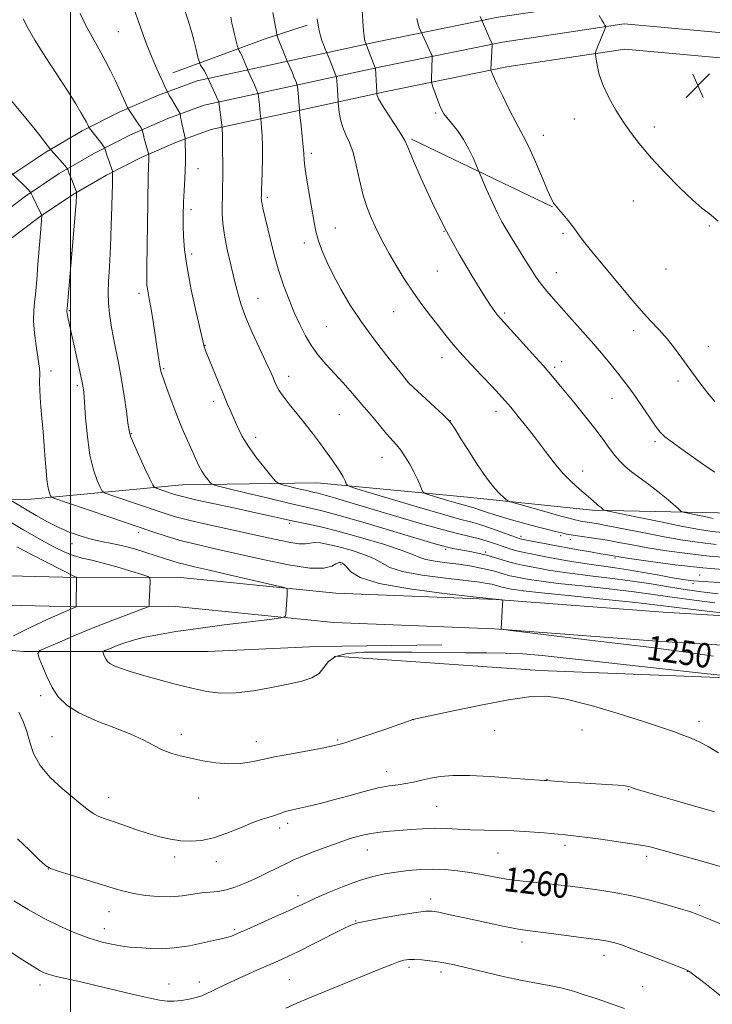
# Model space of a CAD drawing. Extents: x 2174800 to 2177700, y 319800 to 322700.
# Drawn here: x 2176483 to 2176710, y 322131 to 322453 of the extents above; entities that cross this region are included whole.
import ezdxf

# ---------------------------------------------------------------- set-up
doc = ezdxf.new("R2010")
doc.units = 0
doc.header["$MEASUREMENT"] = 0
for name, color, linetype, lineweight in [('32000', 7, 'Continuous', 0), ('DTM HARD BREAKLINE', 7, 'Continuous', 0), ('DTM SPOT ELEVATION', 2, 'Continuous', 13), ('INDEX CONTOUR', 41, 'Continuous', 13), ('INDEX CONTOUR LABEL', 244, 'Continuous', 0), ('INTERMEDIATE CONTOUR', 44, 'Continuous', 0), ('SPOT ELEVATION', 7, 'Continuous', 0)]:
    doc.layers.add(name, color=color, linetype=linetype, lineweight=lineweight)
doc.styles.add('Style-ITALICS', font='ITALICS.shx')

# ---------------------------------------------------------------- blocks, each defined once
blk = doc.blocks.new('SPOT')
at = {"layer": 'SPOT ELEVATION'}
for p, q in [((-3.90999999968335, -3.910000000032596), (3.820000000298023, 3.809999999997672)), ((-1.649999999906868, 3.770000000018626), (1.720000000204891, -3.929999999993015))]:
    blk.add_line(p, q, dxfattribs=at)

msp = doc.modelspace()

# ---------------------------------------------------------------- linework, layer by layer
at = {"layer": '32000', "flags": 128}
msp.add_lwpolyline([(2176500, 320000), (2176500, 322500)], dxfattribs=at)
at = {"layer": 'DTM HARD BREAKLINE', "extrusion": (0.1455299802725492, 0.02923224828964795, 0.988921887967803), "elevation": 327404.0095826834, "flags": 128}
msp.add_lwpolyline([(-112512.0667949633, -2172881.016569471), (-112507.1080255638, -2172913.151446257), (-112505.4393117341, -2172927.703088575)], dxfattribs=at)
at = {"layer": 'DTM HARD BREAKLINE', "extrusion": (0.06495792977529391, -0.03124006202240511, 0.9973988800295217), "elevation": 132544.5210713062, "flags": 128}
msp.add_lwpolyline([(1233924.268303599, -1816990.09240647), (1233924.268303599, -1817041.424518252)], dxfattribs=at)
at = {"layer": 'DTM HARD BREAKLINE'}
for points in [[(2176420.65, 322339.45, 1260.32), (2176423.52, 322344.15, 1259.98), (2176430.81, 322354.28, 1258.51), (2176439.59, 322364.95, 1256.96), (2176448.98, 322375.07, 1255.34), (2176458.94, 322384.63, 1253.65), (2176469.44, 322393.57, 1251.9), (2176480.45, 322401.88, 1250.1), (2176491.92, 322409.52, 1248.24), (2176503.82, 322416.46, 1246.35), (2176516.1, 322422.68, 1244.41), (2176528.73, 322428.17, 1242.45), (2176541.38, 322432.81, 1240.56), (2176599.84, 322445.55, 1231.52), (2176639.93, 322453.68, 1227.46), (2176680.96, 322459.8, 1225.51), (2176732.04, 322455.16, 1225.71), (2177095.19, 322425.37, 1224.79), (2177086.55, 322382.16, 1224.69), (2176718.3, 322412.44, 1225.51)], [(2176430.18, 322339.42, 1260.05), (2176437.33, 322349.22, 1258.71), (2176445.8, 322359.52, 1257.16), (2176454.86, 322369.29, 1255.54), (2176464.47, 322378.5, 1253.85), (2176474.61, 322387.13, 1252.1), (2176485.22, 322395.15, 1250.3), (2176496.29, 322402.51, 1248.44), (2176507.77, 322409.21, 1246.55), (2176519.62, 322415.21, 1244.61), (2176531.8, 322420.5, 1242.65), (2176543.69, 322424.87, 1240.76), (2176601.54, 322437.48, 1231.72), (2176641.36, 322445.55, 1227.66), (2176681.2, 322451.49, 1225.71), (2176731.33, 322446.94, 1225.91), (2177086.44, 322417.81, 1224.99), (2177084.72, 322391.15, 1224.89), (2176718.96, 322420.66, 1225.71)], [(2176440.33, 322339.39, 1259.12), (2176443.85, 322344.17, 1258.51), (2176452.02, 322354.09, 1256.96), (2176460.75, 322363.5, 1255.34), (2176470.01, 322372.38, 1253.65), (2176479.77, 322380.7, 1251.9), (2176490, 322388.41, 1250.1), (2176500.66, 322395.51, 1248.24), (2176511.71, 322401.96, 1246.35), (2176523.13, 322407.74, 1244.41), (2176534.86, 322412.84, 1242.45), (2176546, 322416.93, 1240.56), (2176603.24, 322429.41, 1231.52), (2176642.79, 322437.42, 1227.46), (2176681.44, 322443.18, 1225.51), (2176730.62, 322438.72, 1225.71), (2177077.69, 322410.25, 1224.79), (2177077.03, 322400.05, 1224.69), (2176719.62, 322428.88, 1225.51)], [(2176449.87, 322295.37, 1257.19), (2176487.13, 322295.93, 1250.78), (2176536.46, 322300.7, 1244.9), (2176580.54, 322301.26, 1240.8), (2176629.87, 322296.58, 1236.84), (2176670.81, 322292.42, 1234.3), (2176716.99, 322291.41, 1230.67), (2176752.68, 322288.82, 1229.45), (2176790.99, 322285.18, 1228.74), (2176825.11, 322282.58, 1226.86), (2176870.77, 322278.43, 1224.79), (2176909.6, 322275.31, 1222.34), (2176940.57, 322276.91, 1220.78), (2176977.83, 322275.37, 1218.95), (2177014.04, 322274.36, 1215.7), (2177040.39, 322274.32, 1212.48)], [(2176418.39, 322270.32, 1265.24), (2176439.9, 322272.96, 1263.16), (2176457.74, 322271.4, 1260.72), (2176501.83, 322270.39, 1256.01), (2176534.89, 322270.42, 1253.27), (2176586.85, 322265.22, 1251.44), (2176639.33, 322263.17, 1250.03), (2176693.91, 322259.02, 1249.27), (2176744.82, 322255.91, 1247.58), (2176797.82, 322254.39, 1244.51), (2176837.18, 322253.9, 1240.56), (2176876.02, 322253.93, 1236.89), (2176916.42, 322253.44, 1231.89), (2176960.51, 322254.01, 1226.71), (2177007.74, 322255.1, 1221.3)], [(2176419.56, 322260.79, 1265.24), (2176440.07, 322263.31, 1263.16), (2176457.21, 322261.81, 1260.72), (2176501.72, 322260.79, 1256.01), (2176534.42, 322260.82, 1253.27), (2176586.18, 322255.64, 1251.44), (2176638.78, 322253.58, 1250.03), (2176693.25, 322249.44, 1249.27), (2176744.39, 322246.32, 1247.58), (2176797.62, 322244.79, 1244.51), (2176837.12, 322244.3, 1240.56), (2176875.97, 322244.33, 1236.89), (2176916.42, 322243.84, 1231.89), (2176960.68, 322244.41, 1226.71), (2177007.98, 322245.5, 1221.3)], [(2176425.25, 322249.7, 1264.02), (2176460.93, 322248.15, 1258.55), (2176484.55, 322246.08, 1254.41), (2176516.56, 322246.1, 1251.44), (2176544.9, 322246.13, 1250.69), (2176580.58, 322247.74, 1251.16), (2176621.52, 322248.3, 1251.3)], [(2176586.36, 322244.59, 1252.48), (2176653.54, 322239.93, 1253.47), (2176717.56, 322237.36, 1252.15), (2176765.32, 322236.35, 1248.85), (2176803.11, 322234.29, 1246.21), (2176842.99, 322233.8, 1242.26), (2176893.9, 322233.32, 1235.01), (2176936.93, 322234.41, 1228.6), (2176963.69, 322230.76, 1225.3), (2176962.66, 322218.69, 1225.3), (2176960.04, 322208.19, 1226.91), (2176957.95, 322195.07, 1228.41), (2176957.44, 322177.22, 1229.68), (2176954.84, 322159.9, 1230.39), (2176955.38, 322143.11, 1229.92), (2176955.4, 322118.97, 1229.31), (2176955.41, 322101.13, 1229.54), (2176954.91, 322077.51, 1228.93)]]:
    msp.add_polyline3d(points, dxfattribs=at)
at = {"layer": 'DTM SPOT ELEVATION'}
for p in [(2176515.6, 322448.93, 1242.94), (2176619.53, 322422.32, 1230.21), (2176664.87, 322420.41, 1226.5), (2176691.02, 322417.77, 1225.69), (2176654.69, 322415.03, 1227.37), (2176578.8, 322409.1, 1235.64), (2176541.74, 322404.07, 1241.31), (2176564.41, 322394.75, 1237.69), (2176684.17, 322393.48, 1226.53), (2176539.43, 322390.7, 1241.56), (2176586.66, 322384.74, 1235.19), (2176709.09, 322385.4, 1226.07), (2176622.25, 322383.61, 1232), (2176661.15, 322382.91, 1228.3), (2176576.46, 322379.81, 1236.51), (2176500.25, 322376.52, 1248.02), (2176539.63, 322376.18, 1241.58), (2176620.04, 322370.68, 1232.83), (2176658.95, 322370.07, 1229.26), (2176694.92, 322371.32, 1226.61), (2176522.4, 322363.36, 1244.42), (2176561.3, 322361.72, 1239.18), (2176499.59, 322357.66, 1247.85), (2176605.71, 322357.34, 1234.91), (2176642.04, 322356.89, 1231.74), (2176583.71, 322352.37, 1236.96), (2176684.25, 322351.11, 1228.53), (2176544.04, 322346.27, 1241.94), (2176708.69, 322345.99, 1227.37), (2176621.51, 322342.26, 1234.61), (2176660.74, 322340.96, 1231.36), (2176493.54, 322337.93, 1249.4), (2176530.43, 322338.64, 1243.85), (2176658.48, 322339.15, 1231.71), (2176571.33, 322336.16, 1239.43), (2176610.86, 322333.89, 1235.99), (2176698.81, 322334.61, 1228.37), (2176502.21, 322333.06, 1248.29), (2176546.86, 322328, 1242.44), (2176677.15, 322328.98, 1230.78), (2176587.92, 322323.66, 1238.99), (2176639.19, 322324.69, 1234.55), (2176624.28, 322321.69, 1235.98), (2176519.9, 322317.38, 1245.9), (2176560.6, 322316.15, 1241.51), (2176691.27, 322314.78, 1230.33), (2176601.94, 322309.67, 1238.73), (2176667.63, 322305.21, 1233.4), (2176522.17, 322285.12, 1250.5), (2176571.74, 322288.03, 1246.32), (2176647.45, 322283.85, 1239.55), (2176660.35, 322283.98, 1238.37), (2176663.6, 322282.69, 1238.62), (2176500.46, 322281.41, 1252.63), (2176622.8, 322279.55, 1244.3), (2176635.88, 322278.7, 1243.66), (2176678.15, 322276.69, 1240.28), (2176588.55, 322274.52, 1250.26), (2176705.88, 322271.14, 1240.96), (2176703.75, 322268.28, 1242.37), (2176490.19, 322231.69, 1254.38), (2176612.13, 322223.77, 1254.01), (2176667.42, 322220.48, 1254.85), (2176705.73, 322223.23, 1253.46), (2176493.87, 322218.24, 1254.98), (2176536.27, 322219.02, 1253.51), (2176587.4, 322217.19, 1253.81), (2176638.8, 322220.26, 1254.68), (2176560.78, 322216.64, 1253.34), (2176603.5, 322206.84, 1255.4), (2176655.93, 322204.33, 1255.95), (2176512.49, 322198.35, 1255.33), (2176541.96, 322198.24, 1254.83), (2176682.7, 322200.95, 1256.09), (2176619.79, 322195.45, 1256.99), (2176568.46, 322188.33, 1256.45), (2176571.09, 322189.87, 1256.45), (2176661.77, 322182.72, 1258.39), (2176534.06, 322178.84, 1256.4), (2176597.17, 322181.13, 1258.78), (2176639.87, 322180.21, 1258.93), (2176688.59, 322179.1, 1258.39), (2176547.69, 322177.3, 1256.55), (2176492.69, 322175, 1258.01), (2176574.46, 322166.22, 1259.52), (2176617.88, 322165.15, 1261.53), (2176705.88, 322163.07, 1259.67), (2176512.59, 322160.99, 1258.76), (2176593.25, 322157.96, 1261.93), (2176511.01, 322155.44, 1259.34), (2176553.75, 322155.11, 1259.77), (2176647.8, 322151.04, 1262.49), (2176674.58, 322146.68, 1262.6), (2176610.71, 322142.79, 1264.36), (2176621.25, 322141.23, 1264.41), (2176701.85, 322141.44, 1262.04), (2176490.03, 322137, 1262.52), (2176532.19, 322137.35, 1261.28), (2176542.09, 322137.99, 1261.42), (2176571.6, 322138.72, 1263.04), (2176687.19, 322136.42, 1263.12)]:
    msp.add_point(p, dxfattribs=at)
at = {"layer": 'INDEX CONTOUR', "flags": 128}
for points, elevation in [([(2176716.121, 322272.7310000001), (2176706.972, 322273.4930000001), (2176697.883, 322274.5070000001), (2176689.787, 322275.5870000001), (2176683.642, 322276.4890000001), (2176680.078, 322277.035), (2176675.757, 322277.7260000001), (2176673.542, 322278.094), (2176670.12, 322278.682), (2176666.177, 322279.3750000001), (2176662.628, 322280.0150000001), (2176660.118, 322280.49), (2176656.235, 322281.262), (2176648.667, 322282.7010000001), (2176647.181, 322283.0220000001), (2176645.924, 322283.4000000001), (2176644.081, 322284.067), (2176641.099, 322285.1630000001), (2176637.469, 322286.4600000001), (2176633.946, 322287.6390000001), (2176630.922, 322288.5190000001), (2176627.339, 322289.4730000001), (2176621.777, 322291.012), (2176613.466, 322293.436), (2176604.236, 322296.1850000001), (2176596.567, 322298.49), (2176592.291, 322299.8), (2176590.646, 322300.4540000001), (2176590.223, 322301.0140000001), (2176589.836, 322301.9349000001), (2176589.201, 322303.2590000001), (2176588.258, 322304.9190000001), (2176586.9659, 322306.866), (2176585.361, 322309.099), (2176581.424, 322314.4670000001), (2176579.15, 322317.5310000001), (2176576.679, 322320.74), (2176574.066, 322323.9810000001), (2176571.579, 322327.0370000001), (2176569.537, 322329.6620000001), (2176568.166, 322331.6880000001), (2176567.31, 322333.2600000001), (2176566.718, 322334.599), (2176566.136, 322335.9820000001), (2176565.289, 322337.9070000001), (2176563.9, 322340.9280000001), (2176561.822, 322345.3570000001), (2176559.443, 322350.545), (2176557.286, 322355.6060000001), (2176555.732, 322359.9020000001), (2176554.601, 322363.7990000001), (2176553.575, 322367.9160000001), (2176552.425, 322372.6680000001), (2176551.281, 322377.664), (2176550.3629, 322382.3140000001), (2176549.832, 322386.1740000001), (2176549.621, 322389.398), (2176549.606, 322392.2920000001), (2176549.674, 322395.1310000001), (2176549.76, 322398.0820000001), (2176549.811, 322401.2870000001), (2176549.79, 322404.7880000001), (2176549.674, 322411.191), (2176549.662, 322413.3190000001), (2176549.679, 322415.7430000001), (2176549.656, 322416.496), (2176549.6161, 322417.0550000001), (2176549.481, 322418.4130000001), (2176548.547, 322425.914), (2176548.513, 322426.0370000001), (2176548.441, 322426.2150000001), (2176548.237, 322426.6770000001), (2176547.798, 322427.6360000001), (2176544.9231, 322433.7930000001), (2176544.811, 322434.061), (2176544.593, 322434.518), (2176544.217, 322435.2220000001), (2176543.666, 322436.1810000001), (2176542.562, 322438.0300000001), (2176542.267, 322438.562), (2176542.0401, 322439.235), (2176541.685, 322440.626), (2176541.069, 322443.0950000001), (2176540.299, 322446.133), (2176539.543, 322449.0140000001), (2176538.936, 322451.1680000001), (2176538.479, 322452.6420000001), (2176537.236, 322456.2280000001)], 1240), ([(2176710.872, 322304.7810000001), (2176708.356, 322306.4530000001), (2176704.663, 322309.008), (2176700.5, 322311.9530000001), (2176696.882, 322314.5730000001), (2176694.528, 322316.398), (2176692.9789, 322317.9270000001), (2176691.477, 322319.9010000001), (2176689.455, 322322.8330000001), (2176687.103, 322326.3030000001), (2176684.799, 322329.6630000001), (2176682.814, 322332.4350000001), (2176681.002, 322334.8240000001), (2176679.107, 322337.2080000001), (2176676.907, 322339.9080000001), (2176674.303, 322343.0330000001), (2176671.224, 322346.6360000001), (2176667.686, 322350.6850000001), (2176664.038, 322354.8060000001), (2176658.028, 322361.5510000001), (2176655.8779, 322364.0440000001), (2176654.0389, 322366.3480000001), (2176652.317, 322368.741), (2176650.621, 322371.2990000001), (2176648.889, 322374.0461), (2176643.741, 322382.3890000001), (2176642.4, 322384.5330000001), (2176641.129, 322386.713), (2176639.689, 322389.5240000001), (2176637.944, 322393.2990000001), (2176636.174, 322397.3201000001), (2176632.864, 322405.0360000001), (2176631.829, 322407.414), (2176630.368, 322410.4810000001), (2176628.578, 322413.691), (2176626.593, 322416.5750000001), (2176624.676, 322418.9770000001), (2176623.125, 322420.8150000001), (2176622.135, 322422.1041000001), (2176621.4969, 322423.2311000001), (2176620.8999, 322424.6800000001), (2176620.12, 322426.7540000001), (2176618.59, 322430.92), (2176618.209, 322431.9990000001), (2176618.074, 322432.6030000001), (2176618.072, 322433.2500000001), (2176618.206, 322437.1880000001), (2176618.374, 322440.3250000001), (2176618.385, 322440.758), (2176618.299, 322441.1070000001), (2176618.04, 322441.6740000001), (2176616.336, 322445.2820000001), (2176614.495, 322449.3460000001), (2176614.028, 322450.5170000001), (2176613.352, 322453.2010000001)], 1230), ([(2176490.025, 322381.6850000001), (2176490.231, 322384.3730000001), (2176490.568, 322388.7480000001), (2176490.541, 322388.8700000001), (2176490.2851, 322389.4330000001), (2176487.5679, 322395.1570000001), (2176487.1369, 322396.0220000001), (2176486.75, 322396.5690000001), (2176486.072, 322397.2670000001), (2176480.81, 322402.5330000001)], 1250), ([(2176710.467, 322244.6089000001), (2176702.363, 322245.812), (2176695.732, 322246.7060000001), (2176689.214, 322247.5050000001), (2176680.956, 322248.49), (2176669.891, 322249.8370000001), (2176643.173, 322253.1410000001), (2176641.212, 322253.4010000001), (2176640.934, 322253.4800000001), (2176641.396, 322261.4710000001), (2176641.446, 322262.5530000001), (2176641.381, 322262.959), (2176641.145, 322263.04), (2176637.041, 322263.491), (2176631.731, 322264.0630000001), (2176622.224, 322265.1240000001), (2176610.899, 322266.61), (2176600.948, 322268.4060000001), (2176594.792, 322270.3701000001), (2176591.766, 322272.2390000001), (2176590.434, 322273.7200000001), (2176589.593, 322274.6070000001), (2176588.956, 322275.0281000001), (2176588.467, 322275.1950000001), (2176588.05, 322275.2650000001), (2176587.5469, 322275.1630000001), (2176586.782, 322274.7560000001), (2176585.475, 322274.0260000001), (2176582.929, 322273.4050000001), (2176578.345, 322273.4430000001), (2176571.2999, 322274.5060000001), (2176562.868, 322276.2420000001), (2176547.356, 322279.7170000001), (2176541.393, 322281.0820000001), (2176536.281, 322282.3690000001), (2176531.605, 322283.741), (2176526.619, 322285.3810000001), (2176512.8309, 322290.0860000001), (2176498.636, 322294.887), (2176495.136, 322296.084), (2176493.793, 322296.6390000001), (2176493.456, 322297.0290000001), (2176493.179, 322297.6660000001), (2176492.834, 322298.7110000001), (2176492.5, 322300.2600000001), (2176492.231, 322302.4090000001), (2176491.992, 322305.2550000001), (2176491.724, 322308.8951000001), (2176491.387, 322313.311), (2176491.008, 322318.0370000001), (2176490.632, 322322.496), (2176490.299, 322326.2310000001), (2176490.041, 322329.285), (2176489.885, 322331.8230000001), (2176489.844, 322333.986), (2176489.874, 322337.3570000001), (2176489.809, 322338.6980000001), (2176489.622, 322340.2930000001), (2176488.747, 322346.1621000001), (2176488.221, 322350.2650000001), (2176487.894, 322354.2790000001), (2176487.908, 322357.6590000001), (2176488.158, 322360.4790000001), (2176488.476, 322362.9700000001), (2176488.73, 322365.344), (2176488.929, 322367.7260000001), (2176489.326, 322372.9130000001), (2176490.025, 322381.6850000001)], 1250), ([(2176722.716, 322152.8480000001), (2176707.7159, 322159.0550000001), (2176704.941, 322160.1760000001), (2176702.634, 322161.0110000001), (2176699.662, 322161.9430000001), (2176695.198, 322163.2430000001), (2176689.633, 322164.7420000001), (2176683.659, 322166.1610000001), (2176677.876, 322167.2810000001), (2176672.511, 322168.1280000001), (2176667.699, 322168.789), (2176663.49, 322169.3400000001), (2176659.604, 322169.8180000001), (2176655.677, 322170.2500000001), (2176651.443, 322170.6670000001), (2176647.036, 322171.1230000001), (2176642.686, 322171.6770000001), (2176638.565, 322172.361), (2176634.605, 322173.1040000001), (2176630.676, 322173.8090000001), (2176626.68, 322174.3851000001), (2176622.6239, 322174.7720000001), (2176618.545, 322174.9160000001), (2176614.484, 322174.7860000001), (2176610.486, 322174.437), (2176606.601, 322173.947), (2176602.82, 322173.3500000001), (2176598.896, 322172.5000000001), (2176594.528, 322171.2070000001), (2176589.585, 322169.3820000001), (2176584.635, 322167.3370000001), (2176580.422, 322165.4880000001), (2176577.39, 322164.1040000001), (2176574.792, 322162.8890000001), (2176571.5811, 322161.4020000001), (2176567.078, 322159.361), (2176557.703, 322155.17), (2176554.852, 322153.9110000001), (2176553.245, 322153.2250000001), (2176552.328, 322152.876), (2176551.533, 322152.6390000001), (2176550.23, 322152.3260000001), (2176547.778, 322151.763), (2176543.786, 322150.8570000001), (2176538.872, 322149.861), (2176533.904, 322149.115), (2176529.601, 322148.8620000001), (2176526.079, 322148.9561000001), (2176523.3061, 322149.1580000001), (2176521.166, 322149.289), (2176519.222, 322149.4210000001), (2176516.9589, 322149.686), (2176513.968, 322150.2060000001), (2176510.286, 322151.0640000001), (2176506.059, 322152.3280000001), (2176501.426, 322154.0520000001), (2176496.487, 322156.2189000001), (2176491.336, 322158.7940000001), (2176486.14, 322161.6830000001), (2176481.367, 322164.5460000001)], 1260)]:
    msp.add_lwpolyline(points, dxfattribs=dict(at, elevation=elevation))
at = {"layer": 'INTERMEDIATE CONTOUR', "flags": 128}
for points, elevation in [([(2176716.012, 322268.535), (2176708.7439, 322268.9180000001), (2176703.846, 322269.2610000001), (2176700.439, 322269.6570000001), (2176697.058, 322270.236), (2176692.611, 322271.072), (2176687.5071, 322272.0210000001), (2176682.53, 322272.8850000001), (2176678.251, 322273.5250000001), (2176674.392, 322274.0370000001), (2176670.464, 322274.5730000001), (2176666.166, 322275.2390000001), (2176661.95, 322275.9510000001), (2176658.458, 322276.5730000001), (2176656.114, 322277.012), (2176652.864, 322277.6550000001), (2176650.796, 322278.0530000001), (2176648.429, 322278.5290000001), (2176646.094, 322279.0571000001), (2176644.039, 322279.6191000001), (2176642.183, 322280.2180000001), (2176638.431, 322281.5590000001), (2176636.292, 322282.2721000001), (2176633.867, 322282.9650000001), (2176627.092, 322284.5730000001), (2176621.5611, 322286.012), (2176614.085, 322288.1340000001), (2176605.7, 322290.6111000001), (2176591.417, 322294.9000000001), (2176586.669, 322296.312), (2176583.313, 322297.2790000001), (2176581.051, 322297.8790000001), (2176579.27, 322298.2990000001), (2176577.284, 322298.7500000001), (2176574.634, 322299.3800000001), (2176569.47, 322300.6440000001), (2176568.116, 322301.0410000001), (2176567.186, 322301.7120000001), (2176565.884, 322303.2330000001), (2176563.651, 322305.9760000001), (2176560.89, 322309.508), (2176558.24, 322313.1930000001), (2176556.201, 322316.518), (2176554.693, 322319.4580000001), (2176553.498, 322322.1140000001), (2176552.408, 322324.6270000001), (2176551.262, 322327.3150000001), (2176549.915, 322330.54), (2176548.295, 322334.4741000001), (2176544.389, 322344.0820000001), (2176543.934, 322345.235), (2176543.724, 322345.8141000001), (2176543.574, 322346.3500000001), (2176541.097, 322357.1191000001), (2176539.492, 322364.49), (2176538.109, 322371.719), (2176537.298, 322377.5510000001), (2176536.956, 322381.985), (2176536.8679, 322385.3320000001), (2176536.851, 322387.8740000001), (2176536.859, 322389.7650000001), (2176536.896, 322392.1481), (2176536.936, 322393.268), (2176537.023, 322394.991), (2176537.339, 322400.7470000001), (2176537.48, 322403.709), (2176537.555, 322406.035), (2176537.577, 322407.8350000001), (2176537.508, 322413.6290000001), (2176537.4489, 322414.062), (2176536.688, 322417.4190000001), (2176536.378, 322418.8960000001), (2176536.157, 322420.0980000001), (2176536.02, 322420.985), (2176535.944, 322421.567), (2176535.886, 322421.9070000001), (2176535.734, 322422.2480000001), (2176533.861, 322425.398), (2176533.081, 322426.74), (2176532.504, 322427.7770000001), (2176531.329, 322430.067), (2176530.886, 322430.9650000001), (2176530.155, 322432.5060000001), (2176529.088, 322434.8250000001), (2176527.798, 322437.7310000001), (2176526.434, 322440.9529), (2176525.108, 322444.3010000001), (2176523.771, 322447.8940000001), (2176522.334, 322451.9310000001), (2176519.0819, 322461.2530000001)], 1242), ([(2176710.347, 322289.6770000001), (2176707.462, 322290.2500000001), (2176701.994, 322291.3790000001), (2176700.595, 322291.702), (2176699.777, 322292.0950000001), (2176698.84, 322292.8920000001), (2176697.229, 322294.3350000001), (2176694.974, 322296.2811000001), (2176692.249, 322298.4930000001), (2176689.253, 322300.7540000001), (2176686.275, 322302.9340000001), (2176683.626, 322304.92), (2176681.522, 322306.665), (2176679.793, 322308.3620000001), (2176678.17, 322310.2640000001), (2176676.398, 322312.6010000001), (2176674.262, 322315.5070000001), (2176671.555, 322319.0910000001), (2176668.207, 322323.3310000001), (2176664.6801, 322327.6850000001), (2176659.252, 322334.3020000001), (2176657.194, 322336.7430000001), (2176654.645, 322339.6550000001), (2176651.127, 322343.5830000001), (2176647.267, 322347.8510000001), (2176640.705, 322355.0690000001), (2176639.882, 322356.0580000001), (2176638.894, 322357.365), (2176637.36, 322359.589), (2176634.933, 322363.3150000001), (2176631.408, 322368.9480000001), (2176627.137, 322376.1529), (2176622.616, 322384.4110000001), (2176618.318, 322393.0950000001), (2176614.629, 322401.1520000001), (2176611.9159, 322407.4190000001), (2176610.354, 322411.1660000001), (2176609.354, 322413.383), (2176608.137, 322415.4950000001), (2176606.165, 322418.5409000001), (2176603.864, 322422.0260000001), (2176601.9011, 322425.0740000001), (2176600.777, 322427.0170000001), (2176600.33, 322428.0220000001), (2176600.233, 322428.463), (2176600.208, 322428.713), (2176600.181, 322429.1360000001), (2176599.754, 322437.0460000001), (2176599.732, 322437.1221), (2176596.4319, 322445.6560000001), (2176596.336, 322445.9591000001), (2176596.23, 322446.4891000001), (2176596.097, 322447.4700000001), (2176595.9179, 322449.2089000001), (2176595.657, 322452.3460000001), (2176595.279, 322457.6090000001)], 1232), ([(2176499.058, 322403.7910000001), (2176498.984, 322403.996), (2176498.912, 322404.1270000001), (2176498.526, 322404.6190000001), (2176498.065, 322405.1730000001), (2176497.316, 322406.0430000001), (2176493.607, 322410.213), (2176493.111, 322410.8230000001), (2176490.699, 322413.9450000001), (2176488.382, 322416.893), (2176485.3299, 322420.6799), (2176477.972, 322429.6040000001), (2176474.885, 322433.4439000001), (2176472.891, 322436.143), (2176471.714, 322438.0310000001), (2176470.892, 322439.6439000001), (2176470.037, 322441.4321000001), (2176469.0669, 322443.5000000001), (2176467.976, 322445.8670000001), (2176466.7781, 322448.5020000001), (2176464.479, 322453.6450000001)], 1248), ([(2176710.85, 322262.0950000001), (2176702.473, 322263.1240000001), (2176696.125, 322264.012), (2176690.681, 322264.8200000001), (2176684.443, 322265.6590000001), (2176676.293, 322266.6010000001), (2176667.422, 322267.5630000001), (2176659.597, 322268.4240000001), (2176654.173, 322269.088), (2176650.854, 322269.567), (2176648.93, 322269.8960000001), (2176645.067, 322270.6450000001), (2176643.758, 322270.9270000001), (2176642.259, 322271.3080000001), (2176638.704, 322272.3690000001), (2176636.458, 322272.9660000001), (2176633.77, 322273.55), (2176630.628, 322274.1120000001), (2176627.034, 322274.6490000001), (2176623.093, 322275.164), (2176619.309, 322275.6800000001), (2176616.283, 322276.2260000001), (2176614.276, 322276.8630000001), (2176612.182, 322277.7790000001), (2176608.551, 322279.1930000001), (2176602.436, 322281.2121000001), (2176594.9, 322283.4790000001), (2176587.509, 322285.5260000001), (2176581.498, 322286.9990000001), (2176576.7851, 322288.0060000001), (2176572.956, 322288.7719000001), (2176569.521, 322289.5090000001), (2176565.694, 322290.3730000001), (2176560.61, 322291.5100000001), (2176553.823, 322292.985), (2176546.546, 322294.5560000001), (2176540.41, 322295.9009000001), (2176536.595, 322296.7920000001), (2176534.485, 322297.365), (2176533.016, 322297.8480000001), (2176528.302, 322299.4460000001), (2176527.499, 322299.8060000001), (2176526.876, 322300.6400000001), (2176525.898, 322302.6631000001), (2176524.218, 322306.2660000001), (2176522.239, 322310.5430000001), (2176520.551, 322314.2679000001), (2176519.583, 322316.6170000001), (2176519.117, 322318.4020000001), (2176518.772, 322320.8370000001), (2176518.243, 322324.8030000001), (2176517.523, 322329.8290000001), (2176516.679, 322335.1090000001), (2176515.775, 322339.9940000001), (2176514.012, 322348.6880000001), (2176513.264, 322352.7470000001), (2176512.688, 322356.599), (2176512.351, 322360.1560000001), (2176512.291, 322363.4710000001), (2176512.443, 322367.1740000001), (2176512.709, 322372.04), (2176513.006, 322378.4830000001), (2176513.283, 322385.4890000001), (2176513.501, 322391.686), (2176513.634, 322396.0220000001), (2176513.698, 322398.7440000001), (2176513.765, 322402.692), (2176513.756, 322402.947), (2176513.669, 322403.2790000001), (2176512.462, 322406.74), (2176511.962, 322408.2070000001), (2176511.598, 322409.327), (2176511.151, 322410.8190000001), (2176511.073, 322410.985), (2176510.647, 322411.6040000001), (2176510.1781, 322412.251), (2176509.468, 322413.197), (2176506.221, 322417.3530000001), (2176506.01, 322417.6610000001), (2176505.63, 322418.459), (2176505.197, 322419.3180000001), (2176504.484, 322420.6310000001), (2176503.38, 322422.5440000001), (2176501.659, 322425.3680000001), (2176499.068, 322429.4550000001), (2176491.684, 322440.8430000001), (2176488.339, 322446.1220000001), (2176486.07, 322449.9770000001), (2176484.486, 322453.0960000001)], 1246), ([(2176711.985, 322265.0110000001), (2176706.462, 322265.615), (2176701.162, 322266.3599), (2176695.734, 322267.2600000001), (2176690.02, 322268.2370000001), (2176683.908, 322269.1900000001), (2176677.397, 322270.039), (2176670.923, 322270.7970000001), (2176665.03, 322271.4980000001), (2176660.169, 322272.164), (2176656.402, 322272.7590000001), (2176653.694, 322273.235), (2176651.934, 322273.5640000001), (2176647.914, 322274.3550000001), (2176645.956, 322274.7760000001), (2176643.712, 322275.3460000001), (2176641.275, 322276.0760000001), (2176638.739, 322276.8720000001), (2176636.198, 322277.6170000001), (2176633.734, 322278.2220000001), (2176631.377, 322278.7060000001), (2176627.058, 322279.5030000001), (2176625.137, 322279.8770000001), (2176623.408, 322280.2500000001), (2176621.68, 322280.691), (2176618.9109, 322281.4950000001), (2176605.794, 322285.4290000001), (2176596.4159, 322288.2071000001), (2176587.936, 322290.6431), (2176581.902, 322292.2440000001), (2176577.154, 322293.3631000001), (2176571.857, 322294.567), (2176564.791, 322296.246), (2176557.218, 322298.0910000001), (2176551.02, 322299.6180000001), (2176547.563, 322300.49), (2176546.156, 322300.9750000001), (2176545.592, 322301.486), (2176544.89, 322302.3570000001), (2176543.971, 322303.594), (2176542.979, 322305.1200000001), (2176542.015, 322306.8990000001), (2176540.991, 322309.0650000001), (2176539.772, 322311.7940000001), (2176538.269, 322315.1990000001), (2176536.565, 322319.1450000001), (2176534.79, 322323.437), (2176533.078, 322327.8250000001), (2176531.585, 322331.8510000001), (2176530.4699, 322335.0000000001), (2176529.839, 322336.92), (2176529.567, 322337.8960000001), (2176529.148, 322340.1680000001), (2176528.909, 322341.584), (2176528.567, 322343.7150000001), (2176528.101, 322346.7330000001), (2176526.864, 322354.898), (2176526.254, 322358.7110000001), (2176525.755, 322361.5260000001), (2176525.126, 322364.811), (2176524.988, 322365.9970000001), (2176524.946, 322367.9830000001), (2176524.977, 322371.865), (2176525.269, 322393.0680000001), (2176525.416, 322401.8730000001), (2176525.467, 322404.1410000001), (2176525.583, 322407.7420000001), (2176525.586, 322408.2100000001), (2176525.574, 322408.7660000001), (2176525.502, 322409.0800000001), (2176524.524, 322412.496), (2176524.115, 322413.9710000001), (2176523.813, 322415.1290000001), (2176523.429, 322416.7540000001), (2176523.354, 322416.942), (2176522.931, 322417.6450000001), (2176522.481, 322418.3570000001), (2176521.821, 322419.361), (2176520.954, 322420.638), (2176518.895, 322423.6220000001), (2176518.626, 322424.1030000001), (2176518.278, 322424.8570000001), (2176515.754, 322430.4450000001), (2176514.536, 322433.1030000001), (2176513.095, 322436.1060000001), (2176511.344, 322439.5060000001), (2176509.253, 322443.3010000001), (2176507.023, 322447.289), (2176504.91, 322451.219), (2176503.111, 322454.8850000001)], 1244), ([(2176716.353, 322276.7290000001), (2176709.119, 322277.334), (2176701.9121, 322278.1441), (2176695.082, 322279.0900000001), (2176688.981, 322280.0650000001), (2176683.847, 322280.9760000001), (2176679.48, 322281.7929000001), (2176675.568, 322282.5030000001), (2176671.889, 322283.0950000001), (2176665.865, 322283.963), (2176663.866, 322284.2760000001), (2176662.279, 322284.5700000001), (2176660.698, 322284.9089), (2176658.742, 322285.3590000001), (2176656.149, 322285.996), (2176652.68, 322286.9000000001), (2176648.267, 322288.1030000001), (2176643.5, 322289.4510000001), (2176639.137, 322290.741), (2176635.77, 322291.8051000001), (2176631.622, 322293.2030000001), (2176630.332, 322293.5930000001), (2176628.95, 322293.9670000001), (2176626.8991, 322294.5360000001), (2176623.848, 322295.4260000001), (2176617.645, 322297.2810000001), (2176616.062, 322297.7940000001), (2176615.369, 322298.2550000001), (2176614.971, 322299.061), (2176614.376, 322300.5110000001), (2176613.502, 322302.512), (2176612.367, 322304.8780000001), (2176611.01, 322307.41), (2176609.54, 322309.8749000001), (2176608.088, 322312.0299000001), (2176606.718, 322313.7490000001), (2176603.438, 322317.398), (2176601.109, 322320.137), (2176598.36, 322323.4310000001), (2176595.357, 322326.9880000001), (2176592.257, 322330.5469000001), (2176589.181, 322333.9820000001), (2176583.535, 322340.1740000001), (2176581.071, 322343.0640000001), (2176578.845, 322346.0979000001), (2176576.839, 322349.4550000001), (2176574.99, 322353.1220000001), (2176573.224, 322357.0430000001), (2176571.484, 322361.191), (2176569.786, 322365.6610000001), (2176568.162, 322370.5810000001), (2176566.654, 322375.947), (2176565.325, 322381.2250000001), (2176562.96, 322391.1850000001), (2176562.652, 322392.5640000001), (2176562.491, 322393.4460000001), (2176562.43, 322394.013), (2176562.423, 322394.42), (2176562.451, 322395.6270000001), (2176562.452, 322396.191), (2176562.471, 322397.3130000001), (2176562.537, 322399.4980000001), (2176562.6611, 322403.0290000001), (2176562.782, 322407.3060000001), (2176562.816, 322411.5060000001), (2176562.7121, 322414.9450000001), (2176562.528, 322417.5020000001), (2176562.209, 322420.5370000001), (2176562.158, 322421.41), (2176562.095, 322422.2590000001), (2176561.983, 322423.4510000001), (2176561.815, 322424.9600000001), (2176561.383, 322428.4460000001), (2176561.313, 322428.7990000001), (2176561.204, 322429.1080000001), (2176561.001, 322429.6291000001), (2176560.6721, 322430.436), (2176560.189, 322431.5539000001), (2176559.554, 322432.9540000001), (2176558.047, 322436.1850000001), (2176557.845, 322436.6470000001), (2176556.553, 322439.8099000001), (2176555.99, 322441.115), (2176555.5349, 322442.077), (2176555.202, 322442.7050000001), (2176554.859, 322443.311), (2176554.7399, 322443.6900000001), (2176553.671, 322448.0030000001), (2176553.197, 322449.9710000001), (2176552.793, 322451.7330000001), (2176552.396, 322453.637)], 1238), ([(2176711.267, 322281.1740000001), (2176705.94, 322281.7820000001), (2176700.378, 322282.594), (2176694.321, 322283.6400000001), (2176687.706, 322284.9050000001), (2176675.835, 322287.2720000001), (2176672.147, 322287.9600000001), (2176669.89, 322288.3350000001), (2176667.619, 322288.6780000001), (2176666.89, 322288.8130000001), (2176666.164, 322288.969), (2176665.191, 322289.197), (2176663.479, 322289.6350000001), (2176660.472, 322290.4460000001), (2176655.934, 322291.7010000001), (2176646.715, 322294.278), (2176644.362, 322294.9510000001), (2176643.318, 322295.3420000001), (2176642.689, 322295.785), (2176641.747, 322296.566), (2176640.43, 322297.7810000001), (2176638.843, 322299.474), (2176637.0639, 322301.692), (2176635.062, 322304.4820000001), (2176632.776, 322307.893), (2176630.23, 322311.8420000001), (2176627.775, 322315.7269000001), (2176625.841, 322318.8200000001), (2176624.656, 322320.6661), (2176623.626, 322321.9300000001), (2176621.951, 322323.5530000001), (2176619.127, 322326.1720000001), (2176610.757, 322333.8840000001), (2176610.607, 322334.0650000001), (2176607.853, 322337.4790000001), (2176604.298, 322341.9270000001), (2176599.822, 322347.6850000001), (2176595.323, 322353.7990000001), (2176591.523, 322359.4870000001), (2176588.447, 322364.6469000001), (2176585.942, 322369.3531000001), (2176583.885, 322373.6520000001), (2176582.256, 322377.4920000001), (2176581.061, 322380.795), (2176580.266, 322383.6080000001), (2176579.682, 322386.4680000001), (2176578.302, 322394.6950000001), (2176577.482, 322399.6919000001), (2176576.824, 322403.996), (2176576.468, 322406.91), (2176576.296, 322409.0630000001), (2176576.1239, 322411.4160000001), (2176575.819, 322414.6230000001), (2176575.447, 322418.1030000001), (2176574.947, 322422.5830000001), (2176574.872, 322423.3540000001), (2176574.709, 322426.1060000001), (2176574.604, 322427.4760000001), (2176574.473, 322428.816), (2176574.2339, 322430.8470000001), (2176574.166, 322431.338), (2176574.078, 322431.6830000001), (2176573.895, 322432.1790000001), (2176573.108, 322434.1950000001), (2176572.58, 322435.4730000001), (2176572.034, 322436.7230000001), (2176570.937, 322439.0980000001), (2176570.7351, 322439.5710000001), (2176568.363, 322445.5050000001), (2176567.928, 322446.6420000001), (2176567.582, 322447.6240000001), (2176567.508, 322447.9040000001), (2176567.337, 322448.8050000001), (2176566.178, 322455.2490000001)], 1236), ([(2176713.414, 322285.0150000001), (2176709.995, 322285.414), (2176705.88, 322286.0550000001), (2176700.358, 322287.0710000001), (2176693.135, 322288.5069), (2176685.571, 322290.0580000001), (2176676.048, 322292.0440000001), (2176674.757, 322292.3420000001), (2176674.466, 322292.4820000001), (2176673.962, 322292.9240000001), (2176673.606, 322293.2120000001), (2176672.726, 322293.8910000001), (2176672.14, 322294.388), (2176670.309, 322296.0550000001), (2176668.733, 322297.425), (2176666.55, 322299.2720000001), (2176663.931, 322301.621), (2176661.12, 322304.4790000001), (2176658.306, 322307.827), (2176655.466, 322311.535), (2176652.523, 322315.4480000001), (2176649.465, 322319.3810000001), (2176646.535, 322323.0290000001), (2176644.0401, 322326.0549), (2176642.131, 322328.2990000001), (2176640.32, 322330.3090000001), (2176637.965, 322332.8050000001), (2176634.65, 322336.2740000001), (2176630.877, 322340.2619), (2176627.375, 322344.0780000001), (2176624.67, 322347.2249), (2176622.479, 322349.9660000001), (2176620.313, 322352.7570000001), (2176617.795, 322355.9700000001), (2176614.989, 322359.6420000001), (2176612.069, 322363.7260000001), (2176609.207, 322368.116), (2176606.568, 322372.4610000001), (2176604.314, 322376.349), (2176602.544, 322379.5110000001), (2176601.1, 322382.2380000001), (2176599.761, 322384.963), (2176598.362, 322388.0560000001), (2176596.957, 322391.6460000001), (2176595.659, 322395.8030000001), (2176594.539, 322400.4840000001), (2176593.508, 322405.2119000001), (2176592.437, 322409.4010000001), (2176591.248, 322412.6381000001), (2176590.063, 322415.2250000001), (2176589.057, 322417.6360000001), (2176588.361, 322420.1979000001), (2176587.936, 322422.6341000001), (2176587.702, 322424.5190000001), (2176587.584, 322425.5900000001), (2176587.527, 322426.2380000001), (2176587.323, 322429.952), (2176587.225, 322431.501), (2176587.131, 322432.6720000001), (2176586.994, 322433.9460000001), (2176586.949, 322434.2300000001), (2176586.843, 322434.5680000001), (2176585.543, 322437.9550000001), (2176584.972, 322439.3920000001), (2176584.513, 322440.4920000001), (2176583.729, 322442.24), (2176583.1859, 322443.5920000001), (2176582.728, 322444.763), (2176582.23, 322446.0950000001), (2176581.744, 322447.5760000001), (2176581.252, 322449.714), (2176580.719, 322453.1470000001)], 1234), ([(2176710.916, 322327.8900000001), (2176709.043, 322330.0590000001), (2176706.965, 322332.7019000001), (2176704.743, 322335.697), (2176700.101, 322342.1460000001), (2176697.707, 322345.3560000001), (2176695.221, 322348.432), (2176692.6, 322351.3470000001), (2176689.784, 322354.3360000001), (2176686.708, 322357.6980000001), (2176683.351, 322361.6230000001), (2176676.425, 322370.0331000001), (2176670.464, 322377.1200000001), (2176668.281, 322379.7960000001), (2176666.759, 322381.8420000001), (2176665.592, 322383.535), (2176664.379, 322385.2260000001), (2176662.842, 322387.1520000001), (2176661.1999, 322389.0970000001), (2176659.797, 322390.7290000001), (2176658.888, 322391.8080000001), (2176658.379, 322392.452), (2176658.082, 322392.871), (2176657.793, 322393.3620000001), (2176657.217, 322394.5780000001), (2176656.037, 322397.2590000001), (2176654.0871, 322401.7810000001), (2176651.792, 322407.0650000001), (2176649.73, 322411.6690000001), (2176648.291, 322414.6070000001), (2176645.717, 322419.316), (2176643.703, 322423.2760000001), (2176641.462, 322427.8320000001), (2176639.552, 322431.8040000001), (2176638.39, 322434.2910000001), (2176637.844, 322435.5290000001), (2176637.564, 322436.2670000001), (2176637.535, 322436.3960000001), (2176637.544, 322436.8050000001), (2176637.633, 322438.49), (2176638, 322444.5110000001), (2176638.007, 322444.8620000001), (2176637.972, 322444.9870000001), (2176637.239, 322446.6120000001), (2176633.999, 322453.9130000001)], 1228), ([(2176711.901, 322386.9430000001), (2176709.76, 322388.8339000001), (2176708.526, 322389.7490000001), (2176706.6051, 322391.2379000001), (2176703.63, 322393.8399000001), (2176699.434, 322397.865), (2176694.653, 322402.714), (2176690.124, 322407.561), (2176686.48, 322411.7810000001), (2176683.551, 322415.5650000001), (2176680.963, 322419.3060000001), (2176678.445, 322423.2920000001), (2176676.137, 322427.3900000001), (2176674.282, 322431.3590000001), (2176673.054, 322434.9600000001), (2176672.345, 322437.9530000001), (2176671.98, 322440.0960000001), (2176671.806, 322441.2600000001), (2176671.766, 322441.7700000001), (2176671.824, 322442.0639000001), (2176671.964, 322442.5240000001), (2176672.235, 322443.312), (2176672.704, 322444.5370000001), (2176673.395, 322446.2150000001), (2176675.1231, 322450.2740000001), (2176675.212, 322450.626), (2176675.1231, 322450.8140000001), (2176674.908, 322451.1149), (2176674.522, 322451.7000000001), (2176673.895, 322452.713), (2176673.009, 322454.2050000001)], 1226), ([(2176718.419, 322258.2100000001), (2176709.245, 322259.2420000001), (2176701.123, 322260.1830000001), (2176691.243, 322261.414), (2176684.978, 322262.1290000001), (2176675.1901, 322263.164), (2176663.922, 322264.3300000001), (2176654.164, 322265.3500000001), (2176648.177, 322266.013), (2176645.306, 322266.3750000001), (2176644.166, 322266.5579000001), (2176642.22, 322266.936), (2176641.561, 322267.077), (2176640.805, 322267.2690000001), (2176639.015, 322267.8040000001), (2176637.883, 322268.1040000001), (2176636.391, 322268.414), (2176633.834, 322268.8010000001), (2176629.383, 322269.3560000001), (2176622.658, 322270.1440000001), (2176615.104, 322271.1450000001), (2176608.616, 322272.316), (2176604.534, 322273.6170000001), (2176601.974, 322275.0090000001), (2176599.493, 322276.4570000001), (2176596.009, 322277.91), (2176591.882, 322279.262), (2176587.832, 322280.388), (2176584.448, 322281.1890000001), (2176581.801, 322281.6440000001), (2176579.828, 322281.7550000001), (2176578.372, 322281.5730000001), (2176576.893, 322281.3459000001), (2176574.755, 322281.371), (2176571.42, 322281.8810000001), (2176566.736, 322282.8510000001), (2176560.651, 322284.187), (2176553.323, 322285.7810000001), (2176545.751, 322287.442), (2176539.149, 322288.9650000001), (2176534.338, 322290.2160000001), (2176530.582, 322291.3670000001), (2176513.469, 322297.1670000001), (2176511.318, 322297.9450000001), (2176510.335, 322298.6400000001), (2176509.677, 322299.8460000001), (2176508.691, 322302.0790000001), (2176507.48, 322305.5340000001), (2176506.334, 322310.3230000001), (2176505.483, 322316.3350000001), (2176504.913, 322322.5440000001), (2176504.546, 322327.7010000001), (2176504.291, 322330.9730000001), (2176504, 322333.2110000001), (2176503.509, 322335.6880000001), (2176502.715, 322339.3200000001), (2176499.206, 322354.9641000001), (2176498.975, 322356.0950000001), (2176498.848, 322356.8320000001), (2176498.793, 322357.3030000001), (2176498.781, 322357.6240000001), (2176498.793, 322357.8520000001), (2176498.84, 322358.29), (2176501.784, 322393.0780000001), (2176501.965, 322395.403), (2176501.928, 322396.508), (2176501.642, 322397.3400000001), (2176500.459, 322400.1930000001), (2176499.862, 322401.6630000001), (2176499.445, 322402.7260000001), (2176499.058, 322403.7910000001)], 1248), ([(2176714.698, 322238.121), (2176708.509, 322238.812), (2176684.85, 322241.3960000001), (2176672.213, 322242.7980000001), (2176662.148, 322243.9400000001), (2176654.383, 322244.7790000001), (2176648.036, 322245.3180000001), (2176642.245, 322245.5810000001), (2176636.226, 322245.6710000001), (2176629.215, 322245.7100000001), (2176611.69, 322245.8940000001), (2176603.126, 322245.9550000001), (2176596.016, 322245.8900000001), (2176590.553, 322245.49), (2176586.739, 322244.5160000001), (2176584.437, 322242.8480000001), (2176582.931, 322240.8360000001), (2176581.3629, 322238.9530000001), (2176579.005, 322237.5440000001), (2176575.649, 322236.4620000001), (2176571.216, 322235.4390000001), (2176565.755, 322234.2990000001), (2176559.831, 322233.2470000001), (2176554.14, 322232.5830000001), (2176549.165, 322232.539), (2176544.5431, 322233.0740000001), (2176539.701, 322234.0790000001), (2176534.268, 322235.4290000001), (2176528.6789, 322236.9339000001), (2176523.572, 322238.388), (2176519.4619, 322239.6250000001), (2176516.376, 322240.643), (2176514.219, 322241.4830000001), (2176512.865, 322242.192), (2176512.082, 322242.8470000001), (2176511.607, 322243.535), (2176511.227, 322244.3050000001), (2176510.915, 322245.0540000001), (2176510.693, 322245.6390000001), (2176510.6, 322245.9720000001), (2176510.739, 322246.1680000001), (2176511.227, 322246.3970000001), (2176512.157, 322246.7920000001), (2176513.513, 322247.3540000001), (2176515.253, 322248.05), (2176517.384, 322248.8480000001), (2176520.123, 322249.7220000001), (2176523.7371, 322250.6510000001), (2176528.465, 322251.6170000001), (2176534.443, 322252.6280000001), (2176541.78, 322253.6980000001), (2176550.295, 322254.811), (2176558.649, 322255.838), (2176565.214, 322256.6190000001), (2176568.825, 322257.0870000001), (2176570.174, 322257.5310000001), (2176570.418, 322258.3330000001), (2176570.8369, 322264.6510000001), (2176570.926, 322266.322), (2176570.762, 322266.7079), (2176569.501, 322267.1300000001), (2176566.062, 322267.9490000001), (2176552.345, 322271.1350000001), (2176545.429, 322272.7300000001), (2176540.589, 322273.8320000001), (2176537.455, 322274.5600000001), (2176535.199, 322275.143), (2176533.087, 322275.7790000001), (2176530.77, 322276.539), (2176527.9991, 322277.4610000001), (2176524.619, 322278.55), (2176520.867, 322279.6780000001), (2176517.078, 322280.6850000001), (2176513.507, 322281.4650000001), (2176510.089, 322282.1470000001), (2176506.68, 322282.9160000001), (2176503.1669, 322283.9280000001), (2176499.555, 322285.2249), (2176495.881, 322286.8200000001), (2176492.215, 322288.682), (2176488.774, 322290.61), (2176485.806, 322292.3590000001), (2176480.8191, 322295.3521000001)], 1252), ([(2176489.317, 322245.5150000001), (2176489.949, 322246.4130000001), (2176492.182, 322247.4570000001), (2176496.336, 322249.2280000001), (2176501.85, 322251.5440000001), (2176507.944, 322254.035), (2176513.87, 322256.3630000001), (2176519.014, 322258.3200000001), (2176522.798, 322259.7320000001), (2176524.846, 322260.5079000001), (2176525.602, 322260.898), (2176525.7129, 322261.2380000001), (2176525.743, 322262.7540000001), (2176525.79, 322264.1170000001), (2176526.025, 322269.2380000001), (2176525.961, 322270.0970000001), (2176525.249, 322270.633), (2176523.277, 322271.3040000001), (2176519.693, 322272.4340000001), (2176515.181, 322273.807), (2176510.683, 322275.0680000001), (2176506.923, 322275.9731000001), (2176503.76, 322276.7010000001), (2176500.837, 322277.539), (2176497.85, 322278.714), (2176494.724, 322280.2189000001), (2176491.437, 322281.9840000001), (2176487.973, 322283.9479000001), (2176484.336, 322286.077), (2176480.533, 322288.3430000001)], 1254), ([(2176481.289, 322251.2909000001), (2176486.573, 322253.8990000001), (2176492.587, 322256.67), (2176501.825, 322260.785), (2176501.836, 322260.8480000001), (2176501.95, 322270.3840000001), (2176501.8739, 322270.4130000001), (2176501.714, 322270.49), (2176487.451, 322277.7710000001), (2176482.398, 322280.3720000001)], 1256), ([(2176712.087, 322212.9480000001), (2176708.651, 322214.9940000001), (2176705.737, 322216.545), (2176703.107, 322217.7320000001), (2176700.429, 322218.7760000001), (2176697.312, 322219.9020000001), (2176693.133, 322221.3330000001), (2176687.2099, 322223.2940000001), (2176679.2351, 322225.8591000001), (2176670.392, 322228.5040000001), (2176662.236, 322230.5530000001), (2176655.8, 322231.4750000001), (2176650.031, 322231.3240000001), (2176643.35, 322230.2980000001), (2176634.787, 322228.6420000001), (2176625.796, 322226.7960000001), (2176612.472, 322223.9890000001), (2176611.939, 322223.8560000001), (2176611.472, 322223.6930000001), (2176610.236, 322223.2470000001), (2176607.477, 322222.2710000001), (2176602.805, 322220.6400000001), (2176597.299, 322218.74), (2176592.4029, 322217.0800000001), (2176589.079, 322216.0220000001), (2176586.377, 322215.334), (2176582.866, 322214.6350000001), (2176571.717, 322212.5530000001), (2176566.751, 322211.615), (2176563.845, 322211.0330000001), (2176562.271, 322210.6760000001), (2176560.842, 322210.3290000001), (2176558.598, 322209.8590000001), (2176555.505, 322209.437), (2176551.761, 322209.316), (2176547.588, 322209.6690000001), (2176543.318, 322210.365), (2176539.307, 322211.1950000001), (2176535.823, 322212.0090000001), (2176532.779, 322212.8900000001), (2176529.998, 322213.9810000001), (2176527.241, 322215.3910000001), (2176524.015, 322217.1040000001), (2176519.761, 322219.0750000001), (2176514.2, 322221.2530000001), (2176508.154, 322223.5870000001), (2176502.723, 322226.0210000001), (2176498.741, 322228.5360000001), (2176495.973, 322231.2650000001), (2176493.919, 322234.3740000001), (2176492.179, 322237.8951000001), (2176490.753, 322241.3180000001), (2176489.74, 322243.9940000001), (2176489.317, 322245.5150000001)], 1254), ([(2176710.718, 322193.6560000001), (2176707.3359, 322194.653), (2176703.068, 322195.8640000001), (2176697.85, 322197.3580000001), (2176692.519, 322198.9050000001), (2176688.134, 322200.1980000001), (2176685.468, 322201.013), (2176684.131, 322201.4550000001), (2176683.444, 322201.709), (2176682.755, 322201.9300000001), (2176681.52, 322202.1541), (2176679.224, 322202.3840000001), (2176675.564, 322202.6240000001), (2176666.601, 322203.1240000001), (2176662.728, 322203.3740000001), (2176659.685, 322203.5969000001), (2176655.793, 322203.9050000001), (2176654.9651, 322203.9289000001), (2176653.451, 322204.0190000001), (2176650.061, 322204.2700000001), (2176644.313, 322204.7170000001), (2176637.304, 322205.202), (2176630.531, 322205.5150000001), (2176625.161, 322205.5000000001), (2176621.058, 322205.192), (2176617.761, 322204.6760000001), (2176614.867, 322204.045), (2176612.215, 322203.4090000001), (2176609.702, 322202.8840000001), (2176607.177, 322202.5250000001), (2176604.302, 322202.137), (2176600.689, 322201.4650000001), (2176596.1159, 322200.3400000001), (2176591.0269, 322198.9480000001), (2176586.028, 322197.562), (2176581.629, 322196.4060000001), (2176577.95, 322195.5050000001), (2176575.01, 322194.8320000001), (2176571.164, 322193.99), (2176569.935, 322193.6550000001), (2176568.924, 322193.278), (2176567.913, 322192.861), (2176566.682, 322192.4220000001), (2176565.012, 322191.942), (2176562.713, 322191.2470000001), (2176559.6, 322190.126), (2176555.608, 322188.4790000001), (2176551.152, 322186.6620000001), (2176546.767, 322185.1420000001), (2176542.864, 322184.2800000001), (2176539.354, 322184.023), (2176536.024, 322184.2100000001), (2176532.679, 322184.709), (2176529.185, 322185.4930000001), (2176525.428, 322186.561), (2176521.385, 322187.8790000001), (2176517.405, 322189.258), (2176513.929, 322190.4760000001), (2176511.274, 322191.3860000001), (2176509.252, 322192.1500000001), (2176507.55, 322193.0030000001), (2176505.846, 322194.1730000001), (2176503.777, 322195.8400000001), (2176497.271, 322201.2759000001), (2176493.322, 322204.9210000001), (2176489.9879, 322208.8190000001), (2176487.882, 322212.7100000001), (2176486.64, 322216.4660000001), (2176485.649, 322219.9930000001), (2176484.432, 322223.2270000001), (2176483.033, 322226.241)], 1256), ([(2176712.598, 322175.7500000001), (2176708.868, 322176.8690000001), (2176704.661, 322178.0640000001), (2176692.008, 322181.55), (2176690.137, 322182.0540000001), (2176687.916, 322182.5421000001), (2176684.487, 322183.1300000001), (2176679.357, 322183.887), (2176673.507, 322184.691), (2176668.284, 322185.371), (2176664.633, 322185.8090000001), (2176661.874, 322186.0960000001), (2176654.96, 322186.7430000001), (2176650.194, 322187.1359000001), (2176645.101, 322187.4400000001), (2176640.091, 322187.584), (2176635.317, 322187.6490000001), (2176630.871, 322187.7520000001), (2176626.794, 322187.9680000001), (2176622.943, 322188.1950000001), (2176619.122, 322188.2870000001), (2176615.205, 322188.1440000001), (2176611.325, 322187.8520000001), (2176607.684, 322187.5420000001), (2176604.412, 322187.3019000001), (2176601.365, 322187.0380000001), (2176598.332, 322186.6130000001), (2176595.111, 322185.9080000001), (2176591.556, 322184.888), (2176587.53, 322183.5360000001), (2176583.042, 322181.893), (2176578.682, 322180.2170000001), (2176575.182, 322178.8230000001), (2176573.0079, 322177.9120000001), (2176571.546, 322177.2310000001), (2176567.45, 322175.1900000001), (2176564.297, 322173.6560000001), (2176560.824, 322172.0060000001), (2176557.352, 322170.4270000001), (2176554.033, 322169.0790000001), (2176550.974, 322168.116), (2176548.228, 322167.6200000001), (2176542.917, 322167.1400000001), (2176536.553, 322166.1890000001), (2176532.783, 322165.876), (2176528.646, 322165.9330000001), (2176524.473, 322166.312), (2176520.6719, 322166.91), (2176517.459, 322167.653), (2176514.288, 322168.594), (2176510.423, 322169.816), (2176505.45, 322171.3370000001), (2176500.236, 322172.9050000001), (2176495.9711, 322174.2010000001), (2176493.437, 322175.0800000001), (2176491.785, 322176.0931000001), (2176489.759, 322177.9650000001), (2176486.49, 322181.1300000001), (2176482.66, 322184.8631000001)], 1258), ([(2176713.06, 322133.1810000001), (2176708.099, 322137.1230000001), (2176702.681, 322141.3260000001), (2176702.166, 322141.6510000001), (2176701.052, 322142.1360000001), (2176698.497, 322143.1490000001), (2176694.03, 322144.9040000001), (2176688.655, 322146.9980000001), (2176683.742, 322148.8750000001), (2176680.338, 322150.1090000001), (2176678.179, 322150.7990000001), (2176676.675, 322151.1760000001), (2176675.212, 322151.4510000001), (2176673.071, 322151.763), (2176669.511, 322152.2320000001), (2176658.125, 322153.7010000001), (2176649.492, 322154.7830000001), (2176647.192, 322155.1079000001), (2176644.805, 322155.5480000001), (2176641.418, 322156.262), (2176632.542, 322158.2120000001), (2176627.909, 322159.2171000001), (2176623.74, 322160.1050000001), (2176620.49, 322160.7770000001), (2176618.329, 322161.1450000001), (2176616.299, 322161.153), (2176613.157, 322160.7530000001), (2176608.127, 322159.9490000001), (2176602.308, 322158.9570000001), (2176597.264, 322158.0460000001), (2176594.062, 322157.3630000001), (2176591.77, 322156.5740000001), (2176588.956, 322155.2260000001), (2176579.4541, 322150.4340000001), (2176574.5981, 322148.0100000001), (2176570.867, 322146.202), (2176567.844, 322144.8100000001), (2176564.799, 322143.4709000001), (2176561.207, 322141.915), (2176557.351, 322140.2320000001), (2176553.716, 322138.6020000001), (2176550.687, 322137.1730000001), (2176548.239, 322135.9660000001), (2176546.246, 322134.9700000001), (2176544.556, 322134.164), (2176542.9181, 322133.4980000001), (2176541.057, 322132.914), (2176538.7901, 322132.3750000001), (2176536.304, 322131.9380000001), (2176533.88, 322131.6800000001), (2176531.639, 322131.6800000001), (2176529.073, 322132.0140000001), (2176525.515, 322132.758), (2176520.539, 322133.937), (2176514.681, 322135.3560000001), (2176508.717, 322136.7720000001), (2176503.327, 322137.9829000001), (2176498.797, 322138.9710000001), (2176495.315, 322139.7650000001), (2176492.959, 322140.4060000001), (2176491.365, 322140.9950000001), (2176490.061, 322141.6440000001), (2176488.583, 322142.4950000001), (2176486.503, 322143.795), (2176483.406, 322145.816), (2176479.048, 322148.7610000001)], 1262), ([(2176681.283, 322129.2770000001), (2176676.44, 322131.0920000001), (2176672.015, 322132.5440000001), (2176668.119, 322133.834), (2176664.554, 322134.9730000001), (2176661.043, 322135.9210000001), (2176657.301, 322136.6850000001), (2176653.003, 322137.4480000001), (2176647.817, 322138.436), (2176641.633, 322139.7880000001), (2176635.248, 322141.2840000001), (2176629.683, 322142.615), (2176625.67, 322143.5490000001), (2176622.7739, 322144.1570000001), (2176620.27, 322144.5830000001), (2176617.608, 322144.9430000001), (2176614.932, 322145.2210000001), (2176612.564, 322145.3680000001), (2176610.707, 322145.3400000001), (2176609.098, 322145.0900000001), (2176607.36, 322144.577), (2176605.107, 322143.7440000001), (2176601.932, 322142.4780000001), (2176584.816, 322135.5640000001), (2176578.744, 322133.0530000001), (2176574.062, 322131.0240000001), (2176570.483, 322129.3680000001)], 1264)]:
    msp.add_lwpolyline(points, dxfattribs=dict(at, elevation=elevation))

# ---------------------------------------------------------------- block references
at = {"layer": 'SPOT ELEVATION'}
msp.add_blockref('SPOT', (2176705.338, 322431.307, 1225.534), dxfattribs=at)

# ---------------------------------------------------------------- texts
at = {"layer": 'INDEX CONTOUR LABEL', "style": 'Style-ITALICS', "width": 0.8749999999999999}
for s, rotation, p in [('1250', 351.8000002542551, (2176688.208, 322243.598, 1250)), ('1260', 353.0999999580825, (2176641.526, 322167.819, 1260))]:
    msp.add_text(s, height=8.000000000000002, rotation=rotation, dxfattribs=at).set_placement(p)

doc.saveas('drawing.dxf')
